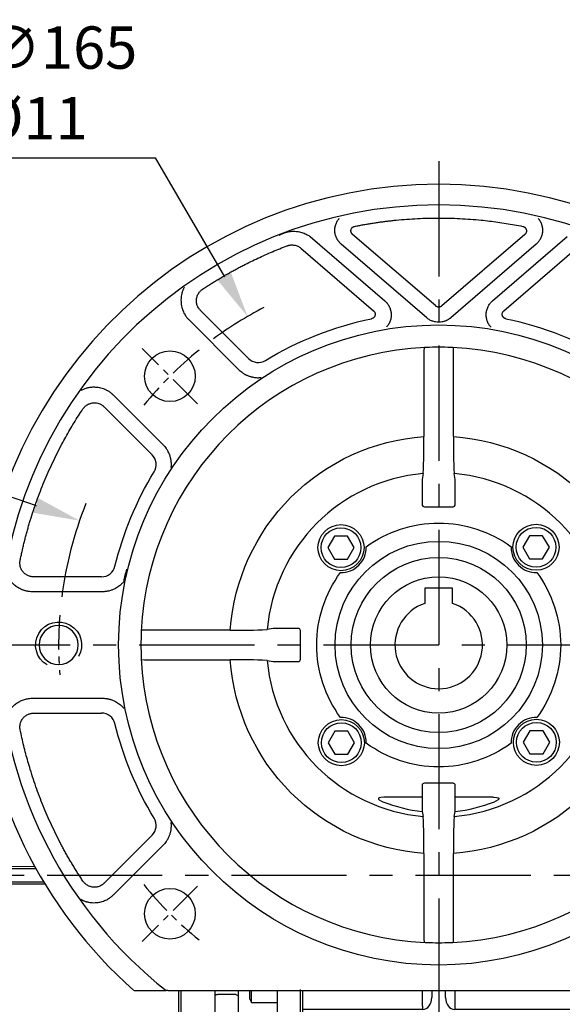
# Model space of a CAD drawing. Extents: x -28 to 1226, y -16 to 784.
# Drawn here: x 862 to 980, y 272 to 486 of the extents above; entities that cross this region are included whole.
import ezdxf

# ---------------------------------------------------------------- set-up
doc = ezdxf.new("R2010")
doc.units = 0
doc.header["$LTSCALE"] = 20
doc.header["$MEASUREMENT"] = 0
doc.linetypes.add('CENTER', pattern=[2, 1.25, -0.25, 0.25, -0.25])
doc.linetypes.add('HIDDEN', pattern=[0.375, 0.25, -0.125])
doc.layers.get('Defpoints').update_dxf_attribs({"linetype": 'CONTINUOUS'})
for name, color, linetype in [('CEN', 2, 'CENTER'), ('DIM', 3, 'CONTINUOUS'), ('HID', 6, 'HIDDEN'), ('MAIN', 7, 'CONTINUOUS'), ('THIN', 1, 'CONTINUOUS')]:
    doc.layers.add(name, color=color, linetype=linetype)
doc.styles.get("Standard").update_dxf_attribs({"font": 'SIMPLEX.SHX'})
doc.dimstyles.new('C', dxfattribs={"dimscale": 4, "dimtxt": 2.3, "dimasz": 2.5, "dimexe": 1, "dimexo": 1, "dimgap": 1, "dimtad": 1, "dimtoh": 1, "dimdec": 4, "dimdsep": 46, "dimtxsty": 'Standard', "dimcen": 0, "dimclrd": 256, "dimclre": 256, "dimclrt": 256, "dimadec": 0, "dimazin": 0, "dimtfac": 0.6, "dimtdec": 4, "dimtofl": 0, "dimtmove": 0, "dimatfit": 3, "dimfxl": 0, "dimtolj": 1, "dimarcsym": 0})

# ---------------------------------------------------------------- blocks, each defined once
blk = doc.blocks.new('A$C7e51b40e')
at = {"layer": 'CEN', "ltscale": 0.5}
for p, q in [((-46.16, -90), (-23.84, -90)), ((23.84, -90), (46.16, -90))]:
    blk.add_line(p, q, dxfattribs=at)
at = {"layer": 'MAIN'}
for p, q in [((-30, -78.99), (-30, -74.77)), ((30, -78.99), (30, -74.77)), ((-29.5, -78.37), (-29.5, -75)), ((-3.5, -78.37), (-3.5, -75)), ((-1.5, -75), (-1.5, -76.52)), ((1.5, -76.52), (1.5, -75)), ((3.5, -75), (3.5, -78.37)), ((29.5, -78.37), (29.5, -75)), ((-30, -80.78), (-30, -78.99)), ((-29.5, -79.13), (-29.5, -78.37)), ((-3.5, -78.37), (-3.5, -79.13)), ((3.5, -78.37), (3.5, -79.13)), ((29.5, -78.37), (29.5, -79.13)), ((30, -80), (30, -78.99)), ((42.5, -77.75), (39.27, -77.58)), ((42.5, -85.75), (42.5, -77.75)), ((-30, -83.56), (-30, -80.78)), ((-29.5, -87.41), (-29.5, -79.13)), ((-3.5, -79.13), (-29.5, -79.13)), ((29.5, -79.13), (3.5, -79.13)), ((29.5, -79.13), (29.5, -87.41)), ((30, -80), (30, -81.36)), ((30, -82.98), (30, -81.36)), ((30, -82.98), (30, -83.61)), ((-30, -87.47), (-30, -83.56)), ((30, -87.42), (30, -83.61)), ((-36.77, -100), (-29.5, -87.41)), ((-30, -88.28), (-30, -87.47)), ((29.5, -87.41), (36.77, -100)), ((30, -87.42), (30, -88.28)), ((35, -85.75), (42.5, -85.75)), ((-42.5, -94.25), (-41, -94.25)), ((-42.5, -99), (-42.5, -94.25)), ((42.5, -94.25), (41, -94.25)), ((42.5, -99), (42.5, -94.25)), ((0, -98.07), (-36.77, -100)), ((36.77, -100), (0, -98.07)), ((-42.5, -103), (-42.5, -99)), ((-36.77, -100), (-38.5, -103)), ((38.5, -103), (36.77, -100)), ((42.5, -99), (42.5, -103)), ((-42.5, -103), (-42.5, -110)), ((-38.5, -103), (-42.5, -103)), ((42.5, -103), (38.5, -103)), ((42.5, -110), (42.5, -103)), ((-42.5, -110), (42.5, -110))]:
    blk.add_line(p, q, dxfattribs=at)
for centre, major_axis, start_param, end_param in [((-3.5, -76.52), (0, 2.61), 3.141593, 4.712389), ((3.5, -76.52), (0, -2.61), 4.712389, 6.283185)]:
    blk.add_ellipse(centre, major_axis=major_axis, ratio=0.766044, start_param=start_param, end_param=end_param, dxfattribs=at)
blk = doc.blocks.new('A$Cc0f8b47f')
at = {"layer": 'MAIN'}
for p, q in [((-43.5, -75), (-43.5, -75.84)), ((-43.5, -75.84), (-43.5, -86)), ((-41, -76.89), (-41, -75)), ((-41, -76.89), (-40.6, -77.58)), ((-40.6, -77.58), (-40.6, -75)), ((-35, -77.58), (-35, -75)), ((-35, -96.94), (-35, -75)), ((-30, -88.28), (-30, -75)), ((30, -88.28), (30, -75)), ((35, -77.58), (35, -75)), ((35, -96.94), (35, -75)), ((40.6, -77.58), (40.6, -75)), ((41, -76.89), (40.6, -77.58)), ((41, -76.89), (41, -75)), ((43.5, -75), (43.5, -75.84)), ((43.5, -75.84), (43.5, -86)), ((46, -84), (46, -75)), ((-40.6, -77.58), (-35, -77.58)), ((40.6, -77.58), (35, -77.58)), ((43.5, -85), (45, -85)), ((45, -85), (46, -84)), ((-43.5, -86), (-43.5, -86.2)), ((-43.2, -86.5), (-43.5, -86.2)), ((-40, -86.5), (-43.2, -86.5)), ((40, -86.5), (43.2, -86.5)), ((43.2, -86.5), (43.5, -86.2)), ((43.5, -86), (43.5, -86.2)), ((-36.83, -87.69), (-37.36, -87.64)), ((36.83, -87.69), (37.36, -87.64)), ((-41, -91.99), (-40.6, -91.29)), ((-40.6, -91.29), (-35, -91.29)), ((-40.6, -101.29), (-40.6, -91.29)), ((-35, -96.94), (-35, -91.29)), ((40.6, -91.29), (35, -91.29)), ((35, -96.94), (35, -91.29)), ((41, -91.99), (40.6, -91.29)), ((40.6, -101.29), (40.6, -91.29)), ((-41, -100.6), (-41, -91.99)), ((41, -100.6), (41, -91.99)), ((-41, -100.6), (-40.6, -101.29)), ((-40.6, -101.29), (-37.51, -101.29)), ((40.6, -101.29), (37.51, -101.29)), ((41, -100.6), (40.6, -101.29))]:
    blk.add_line(p, q, dxfattribs=at)
for centre, start, end in [((-40, -88.5), 45.4228, 90), ((-37.19, -85.65), 225.4228, 265), ((37.19, -85.65), 275, 314.5772), ((40, -88.5), 90, 134.5772), ((-37, -89.68), 0, 85), ((37, -89.68), 95, 180)]:
    blk.add_arc(centre, 2, start, end, dxfattribs=at)
blk = doc.blocks.new('A$C08064FEB')
at = {"layer": 'MAIN'}
for p, q in [((3, 12.3), (-3, 12.3)), ((-3, 12.3), (-3, 9.01)), ((3, 9.01), (3, 12.3))]:
    blk.add_line(p, q, dxfattribs=at)
blk.add_circle((0, 0), 14.8, dxfattribs=at)
blk.add_arc((0, 0), 9.5, 108.4085, 71.5915, dxfattribs=at)
blk = doc.blocks.new('A$C7a19f814')
at = {"layer": 'HID'}
for p, q in [((-119.5, -15), (-120, -14.5)), ((-115, -15), (-119.5, -15)), ((-119.5, -15), (-119.5, -85)), ((-115, -85), (-115, -15)), ((-120, -85.5), (-119.5, -85)), ((-119.5, -85), (-115, -85))]:
    blk.add_line(p, q, dxfattribs=at)
at = {"layer": 'MAIN'}
for p, q in [((-119.5, 5), (-120, 4.61)), ((-120, -104.5), (-120, 4.61)), ((-119.5, 5), (-112, 5)), ((-111, 4), (-111, -2.48)), ((-109.34, 1.52), (-109.34, 1.47)), ((-99.91, -0.11), (-109.34, 1.52)), ((-109.34, 1.47), (-99.91, -0.16)), ((-119.5, -1.74), (-120, -2.12)), ((-119.5, -1.74), (-112, -1.74)), ((-111, -2.48), (-111, -15.71)), ((-119.5, -10.11), (-120, -10.61)), ((-112, -10.11), (-119.5, -10.11)), ((-111, -10.96), (-111, -18.01)), ((-111, -15.71), (-111, -25.95)), ((-111, -18.01), (-111, -33.04)), ((-119.5, -20.57), (-120, -21.07)), ((-115.54, -20.57), (-119.5, -20.57)), ((-114.12, -20.2), (-114.65, -20.9)), ((-108, -20.24), (-97.93, -20.23)), ((-115, -23.21), (-115, -48.05)), ((-111, -33.04), (-111, -33.26)), ((-111, -33.26), (-111, -38.24)), ((-111, -38.24), (-111, -40.59)), ((-111, -40.59), (-111, -46.12)), ((-115, -48.99), (-115, -48.05)), ((-115, -51.01), (-115, -48.99)), ((-113.01, -48.49), (-87.46, -48.49)), ((-109.01, -48.02), (-109.01, -48.12)), ((-108.01, -47.99), (-87.68, -48.09)), ((-115, -51.95), (-115, -51.01)), ((-115, -51.95), (-115, -76.79)), ((-85.71, -51.51), (-113.01, -51.51)), ((-109.01, -51.88), (-109.01, -51.98)), ((-85.47, -51.9), (-108.01, -52.01)), ((-111, -53.88), (-111, -59.41)), ((-111, -59.41), (-111, -61.76)), ((-111, -61.76), (-111, -66.74)), ((-111, -66.74), (-111, -66.96)), ((-111, -66.96), (-111, -81.99)), ((-111, -74.05), (-111, -84.29)), ((-56.5, -75), (-56.5, -86.26)), ((-56, -75), (-56, -86.55)), ((-48.5, -76.08), (-48.5, -75)), ((-48.5, -88.55), (-48.5, -76.08)), ((-44, -75.84), (-48, -75.84)), ((-44, -75.84), (-43.5, -76.08)), ((-43.5, -75), (-43.5, -76.08)), ((-43.5, -76.08), (-43.5, -88.55)), ((-120, -79.67), (-119.5, -79.91)), ((-115.54, -79.91), (-119.5, -79.91)), ((-114.65, -79.1), (-114.12, -79.8)), ((-108, -79.76), (-56.5, -79.79)), ((-111, -81.99), (-111, -89.04)), ((-111, -84.29), (-111, -97.52)), ((-56.5, -86.26), (-56.24, -86.41)), ((-56.5, -86.26), (-56, -86.55)), ((-56, -86.55), (-52.57, -86.55)), ((-56, -86.55), (-56, -86.55)), ((-56, -86.55), (-48.5, -86.55)), ((-56, -86.55), (-56, -86.55)), ((-48.57, -89.67), (-48.57, -86.55)), ((-48.5, -87.61), (-48.5, -86.93)), ((-48.5, -92.94), (-48.5, -87.61)), ((-120, -89.39), (-119.5, -89.89)), ((-48.57, -89.67), (-48.57, -89.67)), ((-48, -89.05), (-44, -89.05)), ((-44, -89.05), (-43.5, -88.55)), ((-43.5, -88.55), (-43.5, -93)), ((-119.5, -89.89), (-112, -89.89)), ((-50.82, -91.35), (-109.34, -101.47)), ((-109.34, -101.52), (-50.81, -91.4)), ((-48.49, -93.07), (-48.49, -93.07)), ((-48, -93.5), (-44, -93.5)), ((-44, -93.5), (-43.5, -93)), ((-120, -97.88), (-119.5, -98.26)), ((-112, -98.26), (-119.5, -98.26)), ((-111, -97.52), (-111, -104)), ((-109.34, -101.47), (-109.34, -101.52)), ((-120, -104.44), (-119.5, -104.88)), ((-120, -104.5), (-119.5, -105)), ((-119.5, -104.88), (-112, -104.88)), ((-112, -105), (-119.5, -105))]:
    blk.add_line(p, q, dxfattribs=at)
at = {"layer": 'MAIN', "flags": 128}
for points in [[(-112, -1.74), (-111.67, -1.78), (-111.38, -1.9), (-111.15, -2.08), (-111.03, -2.31), (-111, -2.48)], [(-111.01, -10.95), (-111.01, -10.86), (-111.1, -10.59), (-111.28, -10.36), (-111.55, -10.2), (-111.89, -10.11), (-112, -10.12)], [(-112.36, -19.15), (-112.99, -19.31), (-113.59, -19.72)], [(-115.54, -20.57), (-115.39, -20.62), (-115.25, -20.67), (-115.12, -20.72), (-114.99, -20.77), (-114.88, -20.81), (-114.79, -20.85), (-114.71, -20.88), (-114.65, -20.9)], [(-48.5, -76.08), (-48.49, -76.03), (-48.46, -75.99), (-48.42, -75.95), (-48.35, -75.91), (-48.28, -75.88), (-48.19, -75.86), (-48.1, -75.85), (-48, -75.84)], [(-113.59, -80.28), (-113.05, -80.66), (-112.36, -80.85)], [(-49.81, -86.55), (-48.57, -89.67)], [(-112, -89.89), (-111.92, -89.89), (-111.55, -89.8), (-111.25, -89.61), (-111.07, -89.36), (-111, -89.08), (-111.01, -89.04)], [(-50.81, -91.4), (-50.82, -91.38), (-50.82, -91.35)], [(-48.5, -92.94), (-48.5, -92.99), (-48.5, -93.05)], [(-48.5, -93.05), (-48.5, -93.07), (-48.49, -93.07)]]:
    blk.add_lwpolyline(points, dxfattribs=at)
at = {"layer": 'MAIN'}
for centre, radius, start, end in [((-112, 4), 1, 0, 90), ((-109, 3.44), 2, 180.0315, 260.2506), ((-112.3, -17.83), 1.32, 267.6279, 352.4952), ((-108, -17.24), 3, 180.035, 270.0685), ((-113, -46.22), 2, 180.0096, 269.7541), ((-113, -46.49), 2, 180.0096, 269.7541), ((-109, -46.02), 2, 180.0095, 269.754), ((-109, -46.12), 2, 180.0095, 269.754), ((-112.35, -57.14), 8.94, 88.5571, 94.2577), ((-111.23, -21.22), 26.99, 268.1037, 274.7137), ((-108.3, -57.63), 9.64, 88.2654, 94.2102), ((-113, -53.51), 2, 90.2459, 179.9904), ((-113, -53.78), 2, 90.2459, 179.9904), ((-112.38, -44.09), 7.72, 265.2898, 271.8954), ((-111.33, -83.06), 31.27, 85.7394, 91.4431), ((-109, -53.88), 2, 90.246, 179.9905), ((-109, -53.98), 2, 90.246, 179.9905), ((-108.3, -42.28), 9.73, 265.8168, 271.7076), ((-116.06, -78.45), 1.55, 289.7397, 335.209), ((-112.32, -82.19), 1.34, 8.3632, 91.5137), ((-108, -82.76), 3, 89.946, 179.9505), ((-49.49, -90.04), 0.993, 0.0027, 21.8814), ((-49.5, -90.04), 1, 0.0155, 21.6639), ((-48, -88.55), 0.5, 180, 270), ((-50.48, -93.32), 2, 58.0417, 99.799), ((-50.47, -93.37), 2, 8.5598, 99.7623), ((-50.47, -93.31), 2, 7.5774, 58.0486), ((-48, -93), 0.5, 188.5918, 270), ((-111.91, -97.35), 0.922, 264.0949, 349.0077), ((-109, -103.44), 2, 99.7494, 179.9685), ((-111.94, -103.93), 0.945, 266.5261, 356.0435), ((-112, -104), 1, 270, 0)]:
    blk.add_arc(centre, radius, start, end, dxfattribs=at)
for centre, major_axis, ratio, start_param, end_param in [((-109, 3.49), (0, 2), 0.998589, 1.570796, 2.970591), ((-112, -23.21), (0, 4.95), 0.606092, 1.084186, 1.570796), ((-97.71, -50.5), (56.82, 56.82), 0.414214, 1.439245, 1.44827), ((-112, -76.79), (0, 4.95), 0.606092, 1.570796, 2.057407), ((-97.71, -49.5), (56.82, -56.82), 0.414214, 4.834915, 4.84394), ((973.11, -50), (7173.8, 0.77), 0.00418, 4.561109, 4.568367), ((-109, -103.49), (0, 2), 0.998589, 0.171002, 1.570796)]:
    blk.add_ellipse(centre, major_axis=major_axis, ratio=ratio, start_param=start_param, end_param=end_param, dxfattribs=at)
blk = doc.blocks.new('M10')
at = {"layer": 'MAIN'}
blk.add_circle((0, 0), 4.25, dxfattribs=at)
at = {"layer": 'THIN'}
blk.add_arc((0, 0), 5, 300.0912, 210, dxfattribs=at)
blk = doc.blocks.new('BM06')
at = {"layer": 'MAIN'}
blk.add_lwpolyline([(-2.5, -1.44), (0, -2.89), (2.5, -1.44), (2.5, 1.44), (0, 2.89), (-2.5, 1.44)], close=True, dxfattribs=at)
for radius in [5, 4.31]:
    blk.add_circle((0, 0), radius, dxfattribs=at)
blk = doc.blocks.new('6D1060AD080-1-正')
at = {"layer": 'CEN', "ltscale": 0.3}
for p, q in [((-52.33, 52.33), (-64.35, 64.35)), ((-52.33, -52.33), (-64.35, -64.35))]:
    blk.add_line(p, q, dxfattribs=at)
for start, end in [(129.0942, 140.9058), (175.4846, 184.5154), (219.0942, 230.9058)]:
    blk.add_arc((0, 0), 82.5, start, end, dxfattribs=at)
at = {"layer": 'MAIN'}
for p, q in [((-27.89, 88.65), (-11.7, 74.7)), ((-0.65, 73.59), (-18.71, 89.14)), ((18.71, 89.14), (0.65, 73.59)), ((11.7, 74.7), (27.89, 88.65)), ((-29.89, 86.12), (-14.14, 72.56)), ((-2.61, 71.03), (-21.15, 87)), ((21.15, 87), (2.61, 71.03)), ((14.14, 72.56), (29.89, 86.12)), ((-54.19, 70.55), (-43.43, 59.78)), ((-41.29, 62.2), (-51.7, 72.62)), ((-3.22, 62.04), (-3.22, 45.24)), ((3.22, 45.24), (3.22, 62.04)), ((-59.78, 43.43), (-70.55, 54.19)), ((-72.62, 51.7), (-62.2, 41.29)), ((-3.35, 37.23), (-3.59, 35.95)), ((3.59, 35.95), (3.35, 37.23)), ((-3.61, 34.95), (-3.61, 30.52)), ((3.61, 30.52), (3.61, 34.95)), ((-3.11, 30), (3.11, 30)), ((-73.18, 14.79), (-87.91, 14.79)), ((-72.98, 11.56), (-88.2, 11.56)), ((-45.24, 3.22), (-62.04, 3.22)), ((-35.95, 3.59), (-37.23, 3.35)), ((-30.52, 3.61), (-34.95, 3.61)), ((-30, -3.11), (-30, 3.11)), ((-62.04, -3.22), (-45.24, -3.22)), ((-37.23, -3.35), (-35.95, -3.59)), ((-34.95, -3.61), (-30.52, -3.61)), ((-88.2, -11.56), (-72.98, -11.56)), ((-87.91, -14.79), (-73.18, -14.79)), ((-3.61, -30.52), (-3.61, -33.05)), ((3.11, -30), (-3.11, -30)), ((3.61, -33.05), (3.61, -30.52)), ((-3.61, -33.05), (-11.92, -33.05)), ((-3.61, -33.05), (-3.56, -36.12)), ((3.56, -36.12), (3.61, -33.05)), ((11.92, -33.05), (3.61, -33.05)), ((-3.56, -36.12), (-3.35, -37.23)), ((3.35, -37.23), (3.56, -36.12)), ((-62.2, -41.29), (-72.62, -51.7)), ((-70.55, -54.19), (-59.78, -43.43)), ((-3.22, -45.24), (-3.22, -62.04)), ((3.22, -62.04), (3.22, -45.24)), ((-66.14, -75), (-59.16, -75)), ((-58.81, -75), (-59.16, -75)), ((-58.81, -75), (58.81, -75))]:
    blk.add_line(p, q, dxfattribs=at)
at = {"layer": 'MAIN', "flags": 128}
for points in [[(-2.68, 64.57), (-2.85, 64.56), (-2.96, 64.55)], [(2.96, 64.55), (2.81, 64.56), (2.68, 64.57)], [(-64.55, 2.96), (-64.56, 2.81), (-64.57, 2.68)], [(-64.57, -2.68), (-64.56, -2.85), (-64.55, -2.96)], [(-11.92, -33.05), (-12.54, -33.09), (-12.84, -33.15), (-12.95, -33.2), (-13.04, -33.27), (-13.07, -33.32), (-13.08, -33.39), (-13.04, -33.47), (-12.92, -33.61), (-12.41, -33.91), (-12.09, -34.05)], [(11.92, -33.05), (12.54, -33.09), (12.84, -33.15), (12.95, -33.2), (13.04, -33.27), (13.07, -33.32), (13.08, -33.39), (13.04, -33.47), (12.92, -33.61), (12.41, -33.91), (12.09, -34.05)], [(-2.96, -64.55), (-2.81, -64.56), (-2.68, -64.57)], [(2.68, -64.57), (2.85, -64.56), (2.96, -64.55)]]:
    blk.add_lwpolyline(points, dxfattribs=at)
at = {"layer": 'MAIN'}
for centre, radius in [((0, 0), 69.47), ((-58.34, 58.34), 5.5), ((0, 0), 22.5), ((0, 0), 19), ((-58.34, -58.34), 5.5)]:
    blk.add_circle(centre, radius, dxfattribs=at)
for centre, radius, start, end in [((0, 0), 100, 3.1791, 176.8209), ((0, 0), 95.53, 3.2966, 176.7034), ((0, 0), 64.62, 92.6296, 177.3704), ((49.77, 62.51), 52.99, 177.8541, 180.5102), ((-3.01, 64.3), 0.259, 79.0671, 130.5955), ((0, 0), 64.63, 87.6209, 92.3791), ((3.01, 64.27), 0.288, 52.1634, 98.174), ((0, 0), 64.62, 2.6296, 87.3704), ((-50.96, 62.5), 54.18, 359.5188, 2.1169), ((-117.16, 43.05), 113.96, 357.0747, 1.1008), ((167.74, 43.85), 164.53, 179.5181, 182.3064), ((0, 0), 37.38, 95.1341, 174.8659), ((0, 0), 37.38, 5.1341, 84.8659), ((17.02, 35.12), 20.63, 177.697, 180.4827), ((-10.66, 35.22), 14.27, 358.8967, 2.9237), ((0, 0), 64.63, 177.6209, 182.3791), ((-64.27, 3.01), 0.288, 142.1634, 188.174), ((-62.5, -50.96), 54.18, 89.5188, 92.1169), ((-43.85, 167.74), 164.53, 269.5181, 272.3064), ((-35.22, -10.66), 14.27, 88.8967, 92.9237), ((-64.3, -3.01), 0.259, 169.0671, 220.5955), ((0, 0), 64.62, 182.6296, 267.3704), ((-62.51, 49.77), 52.99, 267.8541, 270.5102), ((-43.05, -117.16), 113.96, 87.0747, 91.1008), ((0, 0), 37.38, 185.1341, 264.8659), ((-35.12, 17.02), 20.63, 267.697, 270.4827), ((0, 0), 64.62, 272.6296, 357.3704), ((0, 0), 37.38, 275.1341, 354.8659), ((0, 0), 100, 183.1791, 228.5904), ((0, 0), 95.53, 183.2966, 231.7317), ((-167.74, -43.85), 164.53, 359.5181, 2.3064), ((117.16, -43.05), 113.96, 177.0747, 181.1008), ((50.96, -62.5), 54.18, 179.5188, 182.1169), ((-49.77, -62.51), 52.99, 357.8541, 0.5102), ((-3.01, -64.27), 0.288, 232.1634, 278.174), ((0, 0), 64.63, 267.6209, 272.3791), ((3.01, -64.3), 0.259, 259.0671, 310.5955)]:
    blk.add_arc(centre, radius, start, end, dxfattribs=at)
for centre, major_axis, ratio, start_param, end_param in [((-3.11, 30.52), (-0.034, -0.517), 0.965789, 4.779738, 6.346017), ((3.11, 30.52), (0.034, -0.517), 0.965789, 6.220354, 7.786633), ((-30.52, 3.11), (0.517, 0.034), 0.965789, 6.220354, 7.786633), ((-30.52, -3.11), (0.517, -0.034), 0.965789, 4.779738, 6.346017), ((-3.11, -30.52), (-0.034, 0.517), 0.965789, 6.220354, 7.786633), ((3.11, -30.52), (0.034, 0.517), 0.965789, 4.779738, 6.346017), ((0, -2.7), (0, -33.62), 0.996781, 5.913987, 6.176709), ((0, -2.7), (0, -33.62), 0.996781, 0.106476, 0.369198)]:
    blk.add_ellipse(centre, major_axis=major_axis, ratio=ratio, start_param=start_param, end_param=end_param, dxfattribs=at)
for points, knots in [([(-21.15, 87), (-21.2, 87.04), (-21.3, 87.13), (-21.43, 87.27), (-21.57, 87.41), (-21.69, 87.56), (-21.81, 87.72), (-21.92, 87.88), (-22.02, 88.05), (-22.14, 88.28), (-22.28, 88.58), (-22.44, 89.07), (-22.53, 89.58), (-22.55, 90.1), (-22.52, 90.49), (-22.46, 90.88), (-22.36, 91.26), (-22.22, 91.63), (-22.04, 91.98), (-21.84, 92.31), (-21.67, 92.51), (-21.59, 92.62)], [0, 0, 0, 0, 0.031506, 0.062803, 0.093963, 0.125062, 0.156173, 0.187373, 0.218734, 0.25033, 0.312523, 0.374881, 0.499599, 0.561646, 0.624245, 0.686798, 0.749039, 0.812049, 0.874466, 0.93691, 1, 1, 1, 1]), ([(-18.25, 90.87), (-17.95, 90.93), (-17.35, 91.05), (-16.45, 91.22), (-15.55, 91.38), (-14.65, 91.53), (-13.74, 91.67), (-12.83, 91.8), (-11.93, 91.92), (-11.02, 92.03), (-10.11, 92.14), (-7.97, 92.36), (-4.6, 92.61), (0, 92.73), (4.6, 92.61), (8.28, 92.34), (11.02, 92.04), (12.83, 91.8), (14.65, 91.53), (16.45, 91.22), (17.65, 90.99), (18.25, 90.87)], [0, 0, 0, 0, 0.024954, 0.049899, 0.074836, 0.099769, 0.124699, 0.149629, 0.174561, 0.199499, 0.224443, 0.249398, 0.374692, 0.500002, 0.625296, 0.750605, 0.800499, 0.850366, 0.900225, 0.950097, 1, 1, 1, 1]), ([(21.59, 92.62), (21.63, 92.57), (21.72, 92.47), (21.83, 92.31), (21.94, 92.14), (22.04, 91.98), (22.13, 91.8), (22.21, 91.63), (22.29, 91.44), (22.37, 91.2), (22.46, 90.88), (22.52, 90.49), (22.55, 90.1), (22.53, 89.58), (22.44, 89.07), (22.28, 88.58), (22.11, 88.22), (21.92, 87.88), (21.69, 87.56), (21.44, 87.26), (21.25, 87.09), (21.15, 87)], [0, 0, 0, 0, 0.031647, 0.063064, 0.094325, 0.125509, 0.156692, 0.187952, 0.219367, 0.251012, 0.313229, 0.375858, 0.438412, 0.500576, 0.625247, 0.687614, 0.74981, 0.812697, 0.87496, 0.937196, 1, 1, 1, 1]), ([(-34.6, 88.95), (-34.53, 88.99), (-34.4, 89.08), (-34.18, 89.19), (-33.96, 89.29), (-33.73, 89.39), (-33.48, 89.48), (-33.22, 89.57), (-32.69, 89.71), (-32.01, 89.81), (-31.18, 89.82), (-30.37, 89.73), (-29.63, 89.54), (-28.99, 89.29), (-28.57, 89.08), (-28.21, 88.87), (-27.99, 88.72), (-27.89, 88.65)], [0, 0, 0, 0, 0.0326743, 0.0663913, 0.101152, 0.1369551, 0.173797, 0.2116717, 0.2505707, 0.4065368, 0.499822, 0.6002851, 0.749265, 0.8226868, 0.8889622, 0.9480713, 1, 1, 1, 1]), ([(-18.71, 89.14), (-18.72, 89.15), (-18.77, 89.19), (-18.84, 89.27), (-18.92, 89.38), (-18.99, 89.52), (-19.03, 89.67), (-19.06, 89.83), (-19.06, 89.99), (-19.03, 90.14), (-18.97, 90.3), (-18.88, 90.47), (-18.76, 90.61), (-18.61, 90.73), (-18.44, 90.83), (-18.31, 90.86), (-18.25, 90.87)], [0, 0, 0, 0, 0.032552, 0.08019, 0.14291, 0.215006, 0.285714, 0.357234, 0.428524, 0.49332, 0.571308, 0.65648, 0.741931, 0.827635, 0.913565, 1, 1, 1, 1]), ([(18.25, 90.87), (18.28, 90.87), (18.33, 90.85), (18.43, 90.82), (18.56, 90.76), (18.68, 90.68), (18.8, 90.57), (18.9, 90.44), (18.97, 90.3), (19.03, 90.15), (19.06, 89.99), (19.06, 89.8), (19.02, 89.61), (18.95, 89.43), (18.85, 89.27), (18.75, 89.18), (18.71, 89.14)], [0, 0, 0, 0, 0.032536, 0.080173, 0.14291, 0.215026, 0.285714, 0.357235, 0.428524, 0.493291, 0.571309, 0.65648, 0.741932, 0.827637, 0.913569, 1, 1, 1, 1]), ([(-51.24, 77.24), (-50.98, 77.41), (-50.46, 77.75), (-49.67, 78.26), (-48.87, 78.76), (-48.07, 79.25), (-47.27, 79.73), (-46.46, 80.21), (-45.64, 80.67), (-44.82, 81.13), (-44, 81.58), (-43.17, 82.02), (-42.1, 82.58), (-40.8, 83.23), (-39.25, 83.97), (-37.68, 84.69), (-36.1, 85.37), (-34.51, 86.03), (-33.44, 86.44), (-32.9, 86.65)], [0, 0, 0, 0, 0.04549, 0.090959, 0.136411, 0.181852, 0.227286, 0.272717, 0.318151, 0.363591, 0.409044, 0.454513, 0.500002, 0.583376, 0.666695, 0.749988, 0.833284, 0.916612, 1, 1, 1, 1]), ([(-32.9, 86.65), (-32.86, 86.67), (-32.76, 86.7), (-32.6, 86.75), (-32.45, 86.79), (-32.29, 86.81), (-32.06, 86.84), (-31.74, 86.85), (-31.35, 86.81), (-30.94, 86.72), (-30.6, 86.59), (-30.32, 86.43), (-30.09, 86.29), (-29.95, 86.18), (-29.89, 86.12)], [0, 0, 0, 0, 0.048471, 0.097686, 0.147677, 0.198476, 0.250113, 0.360544, 0.499829, 0.61541, 0.749476, 0.835018, 0.918477, 1, 1, 1, 1]), ([(-55.21, 77.69), (-55.25, 77.62), (-55.32, 77.48), (-55.42, 77.27), (-55.52, 77.04), (-55.61, 76.8), (-55.69, 76.55), (-55.76, 76.29), (-55.88, 75.75), (-55.96, 75.07), (-55.92, 74.24), (-55.8, 73.44), (-55.58, 72.7), (-55.3, 72.07), (-55.08, 71.66), (-54.85, 71.31), (-54.69, 71.1), (-54.61, 71.01)], [0, 0, 0, 0, 0.0326743, 0.0663913, 0.101152, 0.1369551, 0.173797, 0.2116717, 0.2505707, 0.4065368, 0.499822, 0.6002851, 0.749265, 0.8226868, 0.8889622, 0.9480713, 1, 1, 1, 1]), ([(-51.7, 72.62), (-51.74, 72.66), (-51.81, 72.73), (-51.93, 72.87), (-52.05, 73.03), (-52.19, 73.26), (-52.34, 73.55), (-52.47, 73.89), (-52.55, 74.27), (-52.6, 74.77), (-52.54, 75.4), (-52.32, 76), (-52.08, 76.41), (-51.88, 76.67), (-51.69, 76.88), (-51.48, 77.07), (-51.32, 77.18), (-51.24, 77.24)], [0, 0, 0, 0, 0.0278081, 0.0609048, 0.0992988, 0.1430055, 0.2125367, 0.2857595, 0.349353, 0.4285108, 0.5711649, 0.7032558, 0.7851307, 0.8387966, 0.8924812, 0.946199, 1, 1, 1, 1]), ([(-11.7, 74.7), (-11.65, 74.65), (-11.55, 74.56), (-11.41, 74.42), (-11.27, 74.27), (-11.15, 74.12), (-11.03, 73.96), (-10.92, 73.79), (-10.82, 73.62), (-10.69, 73.38), (-10.56, 73.08), (-10.39, 72.57), (-10.31, 72.04), (-10.3, 71.51), (-10.34, 71.11), (-10.41, 70.72), (-10.53, 70.33), (-10.68, 69.96), (-10.87, 69.61), (-11.09, 69.28), (-11.27, 69.07), (-11.35, 68.97)], [0, 0, 0, 0, 0.031526, 0.062831, 0.093991, 0.125085, 0.156191, 0.187386, 0.21875, 0.250358, 0.312538, 0.374932, 0.49962, 0.561694, 0.624329, 0.686861, 0.749183, 0.812173, 0.874542, 0.936935, 1, 1, 1, 1]), ([(0.65, 73.59), (0.63, 73.56), (0.57, 73.52), (0.47, 73.46), (0.34, 73.4), (0.17, 73.35), (0, 73.34), (-0.17, 73.35), (-0.35, 73.4), (-0.52, 73.48), (-0.61, 73.55), (-0.65, 73.59)], [0, 0, 0, 0, 0.068003, 0.148733, 0.242101, 0.389781, 0.500086, 0.610375, 0.75807, 0.893267, 1, 1, 1, 1]), ([(11.35, 68.97), (11.31, 69.02), (11.22, 69.12), (11.1, 69.28), (10.98, 69.44), (10.87, 69.61), (10.77, 69.79), (10.68, 69.96), (10.6, 70.15), (10.51, 70.4), (10.41, 70.72), (10.34, 71.11), (10.3, 71.51), (10.31, 72.04), (10.39, 72.57), (10.56, 73.08), (10.72, 73.45), (10.91, 73.79), (11.14, 74.12), (11.4, 74.43), (11.6, 74.61), (11.7, 74.7)], [0, 0, 0, 0, 0.03165, 0.063058, 0.094304, 0.125467, 0.156629, 0.187871, 0.219274, 0.250916, 0.313166, 0.375788, 0.438347, 0.500513, 0.625187, 0.687519, 0.749749, 0.812667, 0.874931, 0.937168, 1, 1, 1, 1]), ([(-14.14, 72.56), (-14.12, 72.54), (-14.08, 72.5), (-14.01, 72.42), (-13.93, 72.31), (-13.86, 72.18), (-13.81, 72.02), (-13.79, 71.87), (-13.79, 71.71), (-13.82, 71.56), (-13.87, 71.39), (-13.96, 71.23), (-14.09, 71.09), (-14.24, 70.97), (-14.41, 70.87), (-14.53, 70.84), (-14.59, 70.82)], [0, 0, 0, 0, 0.032624, 0.080262, 0.14291, 0.21487, 0.285715, 0.357231, 0.428523, 0.493275, 0.571306, 0.656483, 0.741932, 0.827631, 0.913561, 1, 1, 1, 1]), ([(2.61, 71.03), (2.56, 70.99), (2.46, 70.9), (2.3, 70.78), (2.13, 70.68), (1.97, 70.58), (1.79, 70.48), (1.62, 70.4), (1.27, 70.26), (0.73, 70.1), (0, 70.04), (-0.73, 70.1), (-1.32, 70.27), (-1.75, 70.46), (-2.05, 70.62), (-2.34, 70.81), (-2.52, 70.95), (-2.61, 71.03)], [0, 0, 0, 0, 0.0348086, 0.0694038, 0.1038688, 0.1382878, 0.1727452, 0.2073252, 0.2421112, 0.3710325, 0.5000242, 0.6289252, 0.7579372, 0.8186282, 0.878901, 0.9392079, 1, 1, 1, 1]), ([(14.59, 70.82), (14.57, 70.83), (14.51, 70.84), (14.41, 70.88), (14.29, 70.94), (14.16, 71.02), (14.05, 71.13), (13.95, 71.26), (13.88, 71.39), (13.82, 71.54), (13.79, 71.71), (13.79, 71.9), (13.83, 72.08), (13.9, 72.26), (14, 72.43), (14.1, 72.51), (14.14, 72.56)], [0, 0, 0, 0, 0.032608, 0.080245, 0.14291, 0.21489, 0.285714, 0.357231, 0.428523, 0.493246, 0.571306, 0.656483, 0.741933, 0.827634, 0.913564, 1, 1, 1, 1]), ([(-41.29, 62.2), (-40.81, 61.73), (-40.19, 61.43), (-38.86, 61.27), (-38.18, 61.41), (-37.61, 61.76)], [0, 0, 0, 0, 0.5, 0.5, 1, 1, 1, 1]), ([(-42.66, 59.13), (-42.6, 59.09), (-42.46, 59), (-42.26, 58.87), (-42.05, 58.75), (-41.83, 58.64), (-41.61, 58.54), (-41.39, 58.44), (-41.16, 58.36), (-40.93, 58.29), (-40.66, 58.21), (-40.23, 58.11), (-39.71, 58.04), (-39.19, 58.02), (-38.83, 58.04), (-38.62, 58.05), (-38.54, 58.06)], [0, 0, 0, 0, 0.055711, 0.111358, 0.166957, 0.222519, 0.278053, 0.333569, 0.389073, 0.444569, 0.500064, 0.584872, 0.749446, 0.860617, 0.944161, 1, 1, 1, 1]), ([(-71.01, 54.61), (-71.06, 54.65), (-71.18, 54.75), (-71.36, 54.88), (-71.57, 55.01), (-71.79, 55.14), (-72.02, 55.27), (-72.27, 55.39), (-72.78, 55.61), (-73.44, 55.81), (-74.16, 55.91), (-74.69, 55.94), (-75.13, 55.94), (-75.59, 55.9), (-75.97, 55.83), (-76.31, 55.76), (-76.62, 55.67), (-76.96, 55.55), (-77.32, 55.4), (-77.56, 55.28), (-77.69, 55.21)], [0, 0, 0, 0, 0.030463, 0.0627173, 0.0967618, 0.1325943, 0.1702108, 0.2096058, 0.2507712, 0.4031184, 0.5001086, 0.5559511, 0.6247827, 0.6870755, 0.7494537, 0.789407, 0.8345222, 0.8847296, 0.9399305, 1, 1, 1, 1]), ([(-77.24, 51.24), (-77.21, 51.28), (-77.15, 51.37), (-77.04, 51.51), (-76.9, 51.66), (-76.71, 51.85), (-76.45, 52.05), (-76.14, 52.24), (-75.79, 52.4), (-75.31, 52.55), (-74.68, 52.61), (-74.05, 52.52), (-73.6, 52.36), (-73.3, 52.22), (-73.06, 52.07), (-72.83, 51.9), (-72.69, 51.77), (-72.62, 51.7)], [0, 0, 0, 0, 0.0278059, 0.0609019, 0.0992967, 0.1430055, 0.2125219, 0.2857596, 0.3492964, 0.4285109, 0.5711643, 0.7033194, 0.7851303, 0.8387964, 0.8924812, 0.9461992, 1, 1, 1, 1]), ([(-90.85, 18.38), (-90.78, 18.7), (-90.65, 19.35), (-90.43, 20.32), (-90.21, 21.29), (-89.98, 22.25), (-89.74, 23.21), (-89.48, 24.17), (-89.22, 25.13), (-88.94, 26.08), (-88.33, 28.15), (-87.28, 31.3), (-85.67, 35.48), (-83.85, 39.59), (-82.24, 42.79), (-80.96, 45.15), (-80.07, 46.7), (-79.16, 48.23), (-78.21, 49.75), (-77.56, 50.74), (-77.24, 51.24)], [0, 0, 0, 0, 0.027729, 0.055447, 0.083157, 0.110862, 0.138566, 0.166271, 0.193981, 0.221699, 0.249428, 0.374707, 0.500001, 0.62528, 0.750574, 0.800473, 0.850347, 0.900213, 0.950091, 1, 1, 1, 1]), ([(-45.24, 3.22), (-44.46, 14.11), (-39.79, 24.35), (-24.35, 39.79), (-14.11, 44.46), (-3.22, 45.24)], [0, 0, 0, 0, 0.5, 0.5, 1, 1, 1, 1]), ([(3.22, 45.24), (14.11, 44.46), (24.35, 39.79), (39.79, 24.35), (44.46, 14.11), (45.24, 3.22)], [0, 0, 0, 0, 0.5, 0.5, 1, 1, 1, 1]), ([(-61.76, 37.61), (-61.41, 38.18), (-61.27, 38.86), (-61.43, 40.19), (-61.73, 40.81), (-62.2, 41.29)], [0, 0, 0, 0, 0.5, 0.5, 1, 1, 1, 1]), ([(-58.06, 38.54), (-58.05, 38.62), (-58.04, 38.78), (-58.03, 39.03), (-58.03, 39.27), (-58.03, 39.51), (-58.05, 39.75), (-58.08, 39.99), (-58.12, 40.23), (-58.16, 40.47), (-58.23, 40.74), (-58.35, 41.17), (-58.55, 41.65), (-58.78, 42.12), (-58.97, 42.43), (-59.09, 42.6), (-59.13, 42.66)], [0, 0, 0, 0, 0.055706, 0.111348, 0.166941, 0.222499, 0.27803, 0.333543, 0.389046, 0.444543, 0.500039, 0.584279, 0.749436, 0.860044, 0.943589, 1, 1, 1, 1]), ([(-15.71, 21.32), (-11.16, 24.67), (-5.65, 26.48), (5.65, 26.48), (11.16, 24.67), (15.71, 21.32)], [0, 0, 0, 0, 0.5, 0.5, 1, 1, 1, 1]), ([(-21.32, 15.71), (-19.82, 15.68), (-18.38, 16.26), (-16.26, 18.38), (-15.68, 19.82), (-15.71, 21.32)], [0, 0, 0, 0, 0.5, 0.5, 1, 1, 1, 1]), ([(15.71, 21.32), (15.68, 19.82), (16.26, 18.38), (18.38, 16.26), (19.82, 15.68), (21.32, 15.71)], [0, 0, 0, 0, 0.5, 0.5, 1, 1, 1, 1]), ([(-87.91, 14.79), (-87.96, 14.79), (-88.07, 14.79), (-88.24, 14.81), (-88.44, 14.84), (-88.71, 14.89), (-89.02, 14.99), (-89.35, 15.15), (-89.67, 15.35), (-90.07, 15.67), (-90.47, 16.16), (-90.74, 16.74), (-90.86, 17.2), (-90.9, 17.53), (-90.91, 17.81), (-90.9, 18.1), (-90.86, 18.29), (-90.85, 18.38)], [0, 0, 0, 0, 0.027808, 0.060905, 0.099299, 0.143006, 0.212537, 0.285759, 0.349353, 0.428511, 0.571165, 0.703256, 0.785131, 0.838797, 0.892481, 0.946199, 1, 1, 1, 1]), ([(-88.82, 11.59), (-88.9, 11.6), (-89.04, 11.62), (-89.26, 11.65), (-89.48, 11.7), (-89.69, 11.75), (-89.91, 11.81), (-90.12, 11.88), (-90.33, 11.96), (-90.74, 12.13), (-91.34, 12.44), (-92.06, 12.96), (-92.7, 13.57), (-93.16, 14.16), (-93.47, 14.67), (-93.67, 15.06), (-93.84, 15.47), (-93.93, 15.75), (-93.97, 15.89)], [0, 0, 0, 0, 0.031158, 0.062277, 0.093404, 0.124585, 0.155866, 0.187295, 0.218914, 0.25077, 0.375115, 0.500214, 0.625279, 0.749481, 0.812894, 0.875535, 0.937776, 1, 1, 1, 1]), ([(-73.18, 14.79), (-72.51, 14.79), (-71.85, 15.02), (-70.8, 15.85), (-70.42, 16.43), (-70.27, 17.08)], [0, 0, 0, 0, 0.5, 0.5, 1, 1, 1, 1]), ([(-21.32, -15.71), (-24.67, -11.16), (-26.48, -5.65), (-26.48, 5.65), (-24.67, 11.16), (-21.32, 15.71)], [0, 0, 0, 0, 0.5, 0.5, 1, 1, 1, 1]), ([(21.32, 15.71), (24.67, 11.16), (26.48, 5.65), (26.48, -5.65), (24.67, -11.16), (21.32, -15.71)], [0, 0, 0, 0, 0.5, 0.5, 1, 1, 1, 1]), ([(-68.31, 13.8), (-68.36, 13.75), (-68.45, 13.63), (-68.59, 13.47), (-68.75, 13.32), (-68.9, 13.16), (-69.15, 12.95), (-69.49, 12.68), (-69.94, 12.38), (-70.43, 12.13), (-70.87, 11.94), (-71.27, 11.81), (-71.63, 11.71), (-71.86, 11.67), (-71.98, 11.65)], [0, 0, 0, 0, 0.05005, 0.100066, 0.150117, 0.200268, 0.250589, 0.37514, 0.5, 0.624725, 0.749423, 0.833124, 0.916545, 1, 1, 1, 1]), ([(-71.98, 11.65), (-72.07, 11.63), (-72.23, 11.61), (-72.48, 11.58), (-72.73, 11.56), (-72.9, 11.56), (-72.98, 11.56)], [0, 0, 0, 0, 0.250186, 0.499955, 0.749746, 1, 1, 1, 1]), ([(-3.22, -45.24), (-14.11, -44.46), (-24.35, -39.79), (-39.79, -24.35), (-44.46, -14.11), (-45.24, -3.22)], [0, 0, 0, 0, 0.5, 0.5, 1, 1, 1, 1]), ([(45.24, -3.22), (44.46, -14.11), (39.79, -24.35), (24.35, -39.79), (14.11, -44.46), (3.22, -45.24)], [0, 0, 0, 0, 0.5, 0.5, 1, 1, 1, 1]), ([(-93.97, -15.89), (-93.95, -15.82), (-93.91, -15.68), (-93.84, -15.47), (-93.76, -15.27), (-93.67, -15.07), (-93.57, -14.87), (-93.46, -14.67), (-93.35, -14.47), (-93.11, -14.1), (-92.7, -13.57), (-92.06, -12.96), (-91.34, -12.44), (-90.68, -12.09), (-90.12, -11.88), (-89.7, -11.75), (-89.26, -11.65), (-88.97, -11.61), (-88.82, -11.59)], [0, 0, 0, 0, 0.031157, 0.062269, 0.093384, 0.124551, 0.155816, 0.187227, 0.21883, 0.250671, 0.374764, 0.499834, 0.624788, 0.749172, 0.812602, 0.875306, 0.937648, 1, 1, 1, 1]), ([(-72.98, -11.56), (-72.9, -11.56), (-72.73, -11.56), (-72.48, -11.58), (-72.23, -11.61), (-72.07, -11.63), (-71.98, -11.65)], [0, 0, 0, 0, 0.250254, 0.500045, 0.749814, 1, 1, 1, 1]), ([(-71.98, -11.65), (-71.91, -11.66), (-71.77, -11.68), (-71.56, -11.73), (-71.34, -11.79), (-71.14, -11.85), (-70.83, -11.96), (-70.43, -12.13), (-69.95, -12.38), (-69.49, -12.68), (-69.11, -12.98), (-68.8, -13.26), (-68.54, -13.52), (-68.39, -13.71), (-68.31, -13.8)], [0, 0, 0, 0, 0.05006, 0.100082, 0.150134, 0.200284, 0.250599, 0.375177, 0.500024, 0.624766, 0.749438, 0.833147, 0.916563, 1, 1, 1, 1]), ([(-90.85, -18.38), (-90.86, -18.33), (-90.88, -18.23), (-90.9, -18.05), (-90.91, -17.85), (-90.9, -17.58), (-90.87, -17.25), (-90.78, -16.9), (-90.64, -16.54), (-90.41, -16.09), (-90.01, -15.6), (-89.5, -15.22), (-89.07, -15.02), (-88.75, -14.91), (-88.48, -14.84), (-88.2, -14.8), (-88.01, -14.79), (-87.91, -14.79)], [0, 0, 0, 0, 0.027806, 0.060902, 0.099297, 0.143005, 0.212522, 0.28576, 0.349296, 0.428511, 0.571164, 0.703319, 0.78513, 0.838796, 0.892481, 0.946199, 1, 1, 1, 1]), ([(-70.27, -17.08), (-70.42, -16.43), (-70.8, -15.84), (-71.85, -15.02), (-72.51, -14.79), (-73.18, -14.79)], [0, 0, 0, 0, 0.5, 0.5, 1, 1, 1, 1]), ([(-15.71, -21.32), (-15.68, -19.82), (-16.26, -18.38), (-18.38, -16.26), (-19.82, -15.68), (-21.32, -15.71)], [0, 0, 0, 0, 0.5, 0.5, 1, 1, 1, 1]), ([(21.32, -15.71), (19.82, -15.68), (18.38, -16.26), (16.26, -18.38), (15.68, -19.82), (15.71, -21.32)], [0, 0, 0, 0, 0.5, 0.5, 1, 1, 1, 1]), ([(-77.24, -51.24), (-77.42, -50.97), (-77.78, -50.41), (-78.32, -49.58), (-78.84, -48.74), (-79.36, -47.89), (-79.87, -47.04), (-80.37, -46.18), (-80.86, -45.32), (-81.34, -44.45), (-82.36, -42.55), (-83.85, -39.59), (-85.67, -35.48), (-87.28, -31.3), (-88.41, -27.9), (-89.17, -25.32), (-89.64, -23.6), (-90.08, -21.87), (-90.48, -20.13), (-90.73, -18.96), (-90.85, -18.38)], [0, 0, 0, 0, 0.027729, 0.055447, 0.083157, 0.110862, 0.138566, 0.166271, 0.193981, 0.221699, 0.249428, 0.374707, 0.500001, 0.62528, 0.750574, 0.800473, 0.850347, 0.900213, 0.950091, 1, 1, 1, 1]), ([(15.71, -21.32), (11.16, -24.67), (5.65, -26.48), (-5.65, -26.48), (-11.16, -24.67), (-15.71, -21.32)], [0, 0, 0, 0, 0.5, 0.5, 1, 1, 1, 1]), ([(-62.2, -41.29), (-61.73, -40.81), (-61.43, -40.19), (-61.27, -38.86), (-61.41, -38.18), (-61.76, -37.61)], [0, 0, 0, 0, 0.5, 0.5, 1, 1, 1, 1]), ([(-59.13, -42.66), (-59.09, -42.6), (-59, -42.46), (-58.87, -42.26), (-58.75, -42.05), (-58.64, -41.83), (-58.54, -41.61), (-58.44, -41.39), (-58.36, -41.16), (-58.29, -40.93), (-58.21, -40.66), (-58.11, -40.23), (-58.04, -39.71), (-58.02, -39.19), (-58.04, -38.83), (-58.05, -38.62), (-58.06, -38.54)], [0, 0, 0, 0, 0.055711, 0.111358, 0.166957, 0.222519, 0.278053, 0.333569, 0.389073, 0.444569, 0.500064, 0.584873, 0.749446, 0.860614, 0.944158, 1, 1, 1, 1]), ([(-72.62, -51.7), (-72.66, -51.74), (-72.73, -51.81), (-72.87, -51.93), (-73.03, -52.05), (-73.26, -52.19), (-73.55, -52.34), (-73.89, -52.47), (-74.27, -52.55), (-74.77, -52.6), (-75.4, -52.54), (-76, -52.32), (-76.41, -52.08), (-76.67, -51.88), (-76.88, -51.69), (-77.07, -51.48), (-77.18, -51.32), (-77.24, -51.24)], [0, 0, 0, 0, 0.027808, 0.060905, 0.099299, 0.143006, 0.212537, 0.285759, 0.349353, 0.428511, 0.571165, 0.703256, 0.785131, 0.838797, 0.892481, 0.946199, 1, 1, 1, 1]), ([(-77.69, -55.21), (-77.62, -55.25), (-77.48, -55.32), (-77.27, -55.42), (-77.04, -55.52), (-76.8, -55.61), (-76.55, -55.69), (-76.29, -55.76), (-75.75, -55.88), (-75.07, -55.96), (-74.24, -55.92), (-73.44, -55.8), (-72.7, -55.58), (-72.07, -55.3), (-71.66, -55.08), (-71.31, -54.85), (-71.1, -54.69), (-71.01, -54.61)], [0, 0, 0, 0, 0.032674, 0.066391, 0.101152, 0.136955, 0.173797, 0.211672, 0.250571, 0.406537, 0.499822, 0.600285, 0.749265, 0.822687, 0.888962, 0.948071, 1, 1, 1, 1])]:
    blk.add_open_spline(points, degree=3, knots=knots, dxfattribs=at)
for points in [[(-54.19, 70.55), (-54.34, 70.69), (-54.48, 70.85), (-54.61, 71.01)], [(-37.61, 61.76), (-30.51, 66.08), (-22.73, 69.15), (-14.59, 70.82)], [(14.59, 70.82), (22.73, 69.15), (30.51, 66.08), (37.61, 61.76)], [(-42.66, 59.13), (-42.94, 59.33), (-43.19, 59.55), (-43.43, 59.78)], [(-71.01, 54.61), (-70.85, 54.48), (-70.69, 54.34), (-70.55, 54.19)], [(-59.78, 43.43), (-59.55, 43.19), (-59.33, 42.94), (-59.13, 42.66)], [(-70.27, 17.08), (-68.51, 24.32), (-65.64, 31.24), (-61.76, 37.61)], [(-68.31, 13.8), (-68.13, 14.7), (-67.93, 15.57), (-67.72, 16.46)], [(-88.2, 11.56), (-88.41, 11.56), (-88.62, 11.57), (-88.82, 11.59)], [(-88.82, -11.59), (-88.62, -11.57), (-88.41, -11.56), (-88.2, -11.56)], [(-61.76, -37.61), (-65.64, -31.24), (-68.51, -24.32), (-70.27, -17.08)], [(-59.13, -42.66), (-59.33, -42.94), (-59.55, -43.19), (-59.78, -43.43)], [(-70.55, -54.19), (-70.69, -54.34), (-70.85, -54.48), (-71.01, -54.61)]]:
    blk.add_open_spline(points, degree=3, dxfattribs=at)
for p, rotation in [((-21.21, 21.13), 89.99999999999999), ((21.13, 21.21), 269.9999999999999), ((-21.13, -21.21), 269.9999999999999), ((21.21, -21.13), 269.9999999999999)]:
    blk.add_blockref('BM06', p, dxfattribs=dict(at, rotation=rotation))
at = {"layer": 'MAIN', "xscale": -1}
blk.add_blockref('M10', (-82.5, 0), dxfattribs=at)
blk = doc.blocks.new('*D123')
at = {"layer": 'Defpoints', "color": 0}
for p in [(911.73, 421.31), (994.7, 278.69)]:
    blk.add_point(p, dxfattribs=at)
at = {"layer": 'DIM', "lineweight": -2}
for p, q in [((829.86, 455.75), (891.69, 455.75)), ((891.69, 455.75), (906.7, 429.95))]:
    blk.add_line(p, q, dxfattribs=at)
blk.add_arc((953.21, 350), 82.5, 117.4119, 126.3162, dxfattribs=at)
at = {"layer": 'DIM'}
blk.add_solid([(908.14, 430.79), (905.26, 429.12), (911.73, 421.31)], dxfattribs=at)
at = {"layer": 'DIM', "insert": (858.77, 472.02), "char_height": 9.2, "attachment_point": 5}
blk.add_mtext('\\A1;PCD∅165\\P4x%%C11', dxfattribs=at)
blk = doc.blocks.new('*D124')
at = {"layer": 'Defpoints', "color": 0}
for p in [(875.25, 376.99), (1031.17, 323.01)]:
    blk.add_point(p, dxfattribs=at)
at = {"layer": 'DIM', "lineweight": -2}
for p, q in [((786.68, 386.25), (848.51, 386.25)), ((848.51, 386.25), (865.8, 380.26))]:
    blk.add_line(p, q, dxfattribs=at)
blk.add_arc((953.21, 350), 82.5, 158.1249, 172.7066, dxfattribs=at)
at = {"layer": 'DIM'}
blk.add_solid([(866.35, 381.84), (865.26, 378.69), (875.25, 376.99)], dxfattribs=at)
at = {"layer": 'DIM', "insert": (815.59, 402.52), "char_height": 9.2, "attachment_point": 5}
blk.add_mtext('\\A1;PCD∅165\\P2xM10', dxfattribs=at)

msp = doc.modelspace()

# ---------------------------------------------------------------- linework, layer by layer
at = {"layer": 'CEN'}
for p, q in [((953.21177, 455), (953.21177, 238)), ((848.21177, 350), (1058.21177, 350)), ((828.21177, 300), (1004.21177, 300))]:
    msp.add_line(p, q, dxfattribs=at)

# ---------------------------------------------------------------- block references
at = {"layer": 'MAIN'}
for name in ['6D1060AD080-1-正', 'A$C08064FEB', 'A$C7a19f814', 'A$C7e51b40e', 'A$Cc0f8b47f']:
    msp.add_blockref(name, (953.21177, 350), dxfattribs=at)

# ---------------------------------------------------------------- dimensions: what is measured, and where the dimension line sits
at = {"layer": 'DIM'}
for p1, p2, text, picture, middle in [((994.69829, 278.68998), (911.72525, 421.31002), 'PCD<>\\P4x%%C11', '*D123', (858.77221, 455.75406)), ((1031.17143, 323.00849), (875.25211, 376.99151), 'PCD<>\\P2xM10', '*D124', (815.59408, 386.25084))]:
    dim = msp.add_diameter_dim_2p(p1=p1, p2=p2, text=text, dimstyle='C', dxfattribs=at)
    dim.commit()
    dim.dimension.update_dxf_attribs({"geometry": picture, "text_midpoint": middle, "dimtype": 163})

doc.saveas('drawing.dxf')
